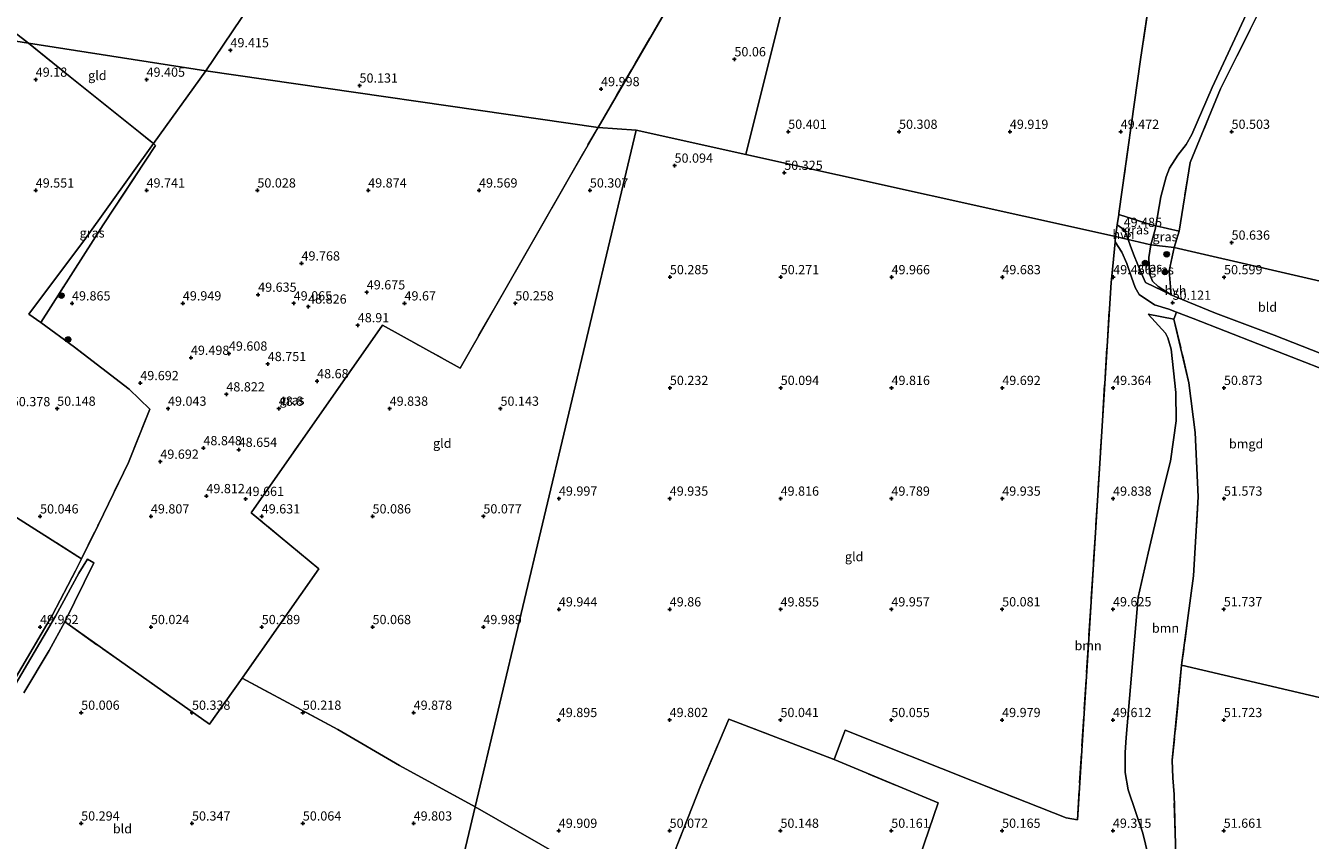
# Model space of a CAD drawing. Units: metres. Extents: x 175566 to 179415, y 306748 to 312501.
# Drawn here: x 176211 to 176559, y 308075 to 308296 of the extents above; entities that cross this region are included whole.
import ezdxf
from ezdxf.enums import TextEntityAlignment as Align

# ---------------------------------------------------------------- set-up
doc = ezdxf.new("R2010")
doc.units = ezdxf.units.M
doc.linetypes.add('IE-TERREINAFSCHEIDING', pattern=[10, 8, -2])
doc.layers.get('0').update_dxf_attribs({"lineweight": 25})
for name, color, linetype, lineweight in [('B-ME-GR-BOOM-GV-B6', 93, 'Continuous', 18), ('B-ME-GR-BOOM-S-B1', 93, 'Continuous', 18), ('B-ME-GW-KRUINLIJN-L-B1', 93, 'Continuous', 18), ('B-ME-GW-TEENLIJN-L-B1', 93, 'Continuous', 18), ('B-ME-IE-GRASLAND-GV-B6', 93, 'Continuous', 18), ('B-ME-IE-GRONDWERKLIJN-GROND_INGERICHT-GV-B6', 253, 'Continuous', 18), ('B-ME-IE-HULPGEOMETRIE-L-B1', 53, 'Continuous', 18), ('B-ME-IE-TERREINAFSCHEIDING-DOORGANG-L-B1', 8, 'IE-TERREINAFSCHEIDING-KUNSTMATIG-OPEN', 18), ('B-ME-IE-TERREINAFSCHEIDING-RASTERHEKWERK-L-B1', 8, 'IE-TERREINAFSCHEIDING', 18), ('B-ME-VH-VERH_SOORT-HALF_VERHARDING-GV-B6', 8, 'IE-TERREINAFSCHEIDING-NATUURLIJK-HOUTWAL', 18)]:
    doc.layers.add(name, color=color, linetype=linetype, lineweight=lineweight)
doc.layers.add('B-ME-GW-HOOGTEPUNT-S-B1', color=10, linetype='Continuous')
doc.styles.add('NLCS-ISO', font='NLCS-ISO.TTF')
doc.linetypes.add('IE-TERREINAFSCHEIDING-KUNSTMATIG-OPEN', pattern='A,7,-1.5,[67,NLCS.SHX,S=0.75,R=0,X=0,Y=0],-1.5', length=10)
doc.linetypes.add('IE-TERREINAFSCHEIDING-NATUURLIJK-HOUTWAL', pattern='A,7,-1.5,[67,NLCS.SHX,S=0.75,R=45,X=0,Y=0],-1.5,7,-1.5,[70,NLCS.SHX,S=0.75,R=0,X=0,Y=0],-1.5', length=20)

# ---------------------------------------------------------------- blocks, each defined once
blk = doc.blocks.new('hoogtepunt')
for p, q in [((-0.5, 0), (0.5, 0)), ((0, 0.5), (0, -0.5))]:
    blk.add_line(p, q)
blk = doc.blocks.new('boom')
h = blk.add_hatch(color=256)
edge = h.paths.add_edge_path()
edge.add_arc((0, 0), 0.75, 0, 360)
blk.add_circle((0, 0), 0.75)

msp = doc.modelspace()

# ---------------------------------------------------------------- linework, layer by layer
at = {"layer": 'B-ME-GR-BOOM-GV-B6'}
for points in [[(176572.269, 308364.595, 49.538), (176532.408, 308278.882, 49.622), (176526.903, 308266.152, 49.538), (176525.329, 308263.461, 49.472), (176523.046, 308260.53, 49.419), (176520.845, 308257.033, 49.419), (176519.908, 308254.696, 49.49), (176518.475, 308249.215, 49.485), (176517.113, 308241.425, 49.751), (176515.659, 308241.768, 49.68), (176507.078, 308244.437, 49.405), (176507.122, 308244.742, 49.401), (176512.963, 308286.434, 49.374), (176516.343, 308308.904, 49.463), (176520.881, 308336.883, 49.547), (176523.414, 308350.003, 49.582), (176527.261, 308362.632, 49.547), (176535.285, 308382.558, 49.574), (176540.776, 308395.085, 49.693), (176555.849, 308420.966, 49.507), (176539.12, 308431.779, 49.741), (176543.965, 308439.833, 49.693), (176572.139, 308432.198, 49.109)], [(176526.437, 308258.554, 50.649), (176523.427, 308239.935, 50.795), (176517.113, 308241.425, 49.751), (176518.475, 308249.215, 49.485), (176519.908, 308254.696, 49.49), (176520.845, 308257.033, 49.419), (176523.046, 308260.53, 49.419), (176525.329, 308263.461, 49.472), (176526.903, 308266.152, 49.538), (176532.408, 308278.882, 49.622), (176572.269, 308364.595, 49.538), (176592.101, 308413.661, 49.618), (176597.334, 308421.365, 50.122), (176596.006, 308414.553, 50.416), (176587.62, 308392.918, 50.532), (176578.925, 308372.533, 50.826), (176569.157, 308349.464, 50.858), (176558.196, 308327.856, 50.512), (176546.224, 308301.592, 50.657), (176534.685, 308278.461, 50.669), (176526.437, 308258.554, 50.649)], [(176433.964, 308014.024, 50.117), (176458.199, 308085.146, 50.112), (176430.068, 308096.886, 50.099), (176433.059, 308104.826, 50.103), (176467.984, 308090.918, 50.165), (176492.887, 308081.09, 49.705), (176495.887, 308080.542, 49.683), (176505.026, 308226.065, 49.585), (176505.484, 308230.481, 49.537), (176506.1, 308237.089, 49.493), (176507.973, 308234.283, 49.61), (176509.274, 308231.198, 49.668), (176510.512, 308227.475, 49.685), (176511.527, 308224.74, 49.703), (176512.609, 308222.816, 49.639)], [(176512.609, 308222.816, 49.639), (176516.789, 308219.972, 49.696), (176520.675, 308218.801, 50.055), (176522.733, 308218.034, 50.144), (176522.031, 308216.164, 50.32), (176515.052, 308217.504, 49.625), (176519.789, 308212.36, 49.466), (176520.417, 308211.049, 49.461), (176521.243, 308207.984, 49.448), (176522.535, 308196.225, 49.656), (176522.639, 308188.631, 49.776), (176521.122, 308177.66, 49.767), (176518.3, 308166.546, 49.568), (176515.079, 308152.766, 49.563), (176512.388, 308140.848, 49.426), (176509.137, 308102.869, 49.577), (176508.874, 308098.76, 49.608), (176508.837, 308093.347, 49.608), (176509.674, 308088.639, 49.59), (176513.573, 308076.978, 49.833), (176517.791, 308059.767, 49.546)], [(176517.791, 308059.767, 49.546), (176513.573, 308076.978, 49.833), (176509.674, 308088.639, 49.59), (176508.837, 308093.347, 49.608), (176508.874, 308098.76, 49.608), (176509.137, 308102.869, 49.577), (176512.388, 308140.848, 49.426), (176515.079, 308152.766, 49.563), (176518.3, 308166.546, 49.568), (176521.122, 308177.66, 49.767), (176522.639, 308188.631, 49.776), (176522.535, 308196.225, 49.656), (176521.243, 308207.984, 49.448), (176520.417, 308211.049, 49.461), (176519.789, 308212.36, 49.466), (176515.052, 308217.504, 49.625), (176522.031, 308216.164, 50.32)], [(176522.031, 308216.164, 50.32), (176526.097, 308198.891, 50.75), (176527.767, 308185.396, 51.347), (176528.57, 308168.008, 51.511), (176527.339, 308146.615, 51.79), (176524.122, 308122.425, 51.754), (176521.578, 308096.745, 51.56), (176521.771, 308091.878, 51.405), (176522.059, 308087.442, 51.298), (176522.647, 308067.04, 51.189)]]:
    msp.add_polyline3d(points, dxfattribs=at)
at = {"layer": 'B-ME-GW-KRUINLIJN-L-B1'}
msp.add_line((176522.054, 308235.513, 50.475), (176523.427, 308239.935, 50.795), dxfattribs=at)
msp.add_polyline3d([(176521.277, 308222.753, 50.04), (176520.778, 308229.18, 50.298), (176522.054, 308235.513, 50.475)], dxfattribs=at)
at = {"layer": 'B-ME-GW-TEENLIJN-L-B1'}
for p, q in [((176532.408, 308278.882, 49.622), (176572.269, 308364.595, 49.538)), ((176526.903, 308266.152, 49.538), (176532.408, 308278.882, 49.622)), ((176523.046, 308260.53, 49.419), (176525.329, 308263.461, 49.472)), ((176525.329, 308263.461, 49.472), (176526.903, 308266.152, 49.538)), ((176520.845, 308257.033, 49.419), (176523.046, 308260.53, 49.419)), ((176519.908, 308254.696, 49.49), (176520.845, 308257.033, 49.419)), ((176518.475, 308249.215, 49.485), (176519.908, 308254.696, 49.49)), ((176517.113, 308241.425, 49.751), (176518.475, 308249.215, 49.485))]:
    msp.add_line(p, q, dxfattribs=at)
for points in [[(176515.807, 308236.243, 49.612), (176516.936, 308240.41, 49.631), (176517.113, 308241.425, 49.751)], [(176515.807, 308236.243, 49.612), (176515.259, 308232.798, 49.766), (176515.448, 308228.437, 49.854), (176516.22, 308226.424, 49.892), (176517.79, 308224.963, 49.915), (176521.277, 308222.753, 50.04)], [(176518.173, 308055.676, 49.572), (176517.791, 308059.767, 49.546), (176513.573, 308076.978, 49.833), (176509.674, 308088.639, 49.59), (176508.837, 308093.347, 49.608), (176508.874, 308098.76, 49.608), (176509.137, 308102.869, 49.577), (176512.388, 308140.848, 49.426), (176515.079, 308152.766, 49.563), (176518.3, 308166.546, 49.568), (176521.122, 308177.66, 49.767), (176522.639, 308188.631, 49.776), (176522.535, 308196.225, 49.656), (176521.243, 308207.984, 49.448), (176520.417, 308211.049, 49.461), (176519.789, 308212.36, 49.466), (176515.052, 308217.504, 49.625)]]:
    msp.add_polyline3d(points, dxfattribs=at)
at = {"layer": 'B-ME-IE-GRASLAND-GV-B6'}
for points in [[(176385.654, 308301.651, 50.391), (176366.133, 308268.056, 50.201), (176259.987, 308283.395, 49.109), (176279.09, 308311.843, 49.886)], [(176208.642, 308119.227, 50.015), (176218.447, 308136.031, 49.936), (176224.663, 308147.986, 49.961), (176224.944, 308148.527, 49.962), (176226.307, 308151.267, 49.96), (176230.906, 308160.51, 49.953), (176239.072, 308177.352, 49.852), (176244.788, 308191.777, 49.975), (176239.176, 308197.137, 50.055), (176224.394, 308208.526, 50.325), (176215.269, 308215.25, 50.112), (176232.143, 308241.702, 50.022), (176246.355, 308263.117, 49.687), (176245.807, 308263.736, 49.661), (176259.987, 308283.395, 49.109), (176366.133, 308268.056, 50.201)], [(176366.133, 308268.056, 50.201), (176358.45, 308254.622, 50.218), (176328.861, 308202.902, 50.218), (176307.813, 308214.499, 49.449), (176272.261, 308163.709, 49.547), (176290.601, 308148.482, 50.249), (176269.78, 308118.925, 50.299), (176260.975, 308106.425, 50.32), (176223.936, 308132.594, 49.763), (176221.791, 308134.176, 49.806), (176229.635, 308150.103, 49.923), (176227.933, 308151.128, 49.923), (176225.63, 308147.374, 49.799), (176219.255, 308135.717, 49.878), (176205.9, 308112.933, 49.891)], [(176215.269, 308215.25, 50.112), (176212.022, 308217.467, 49.912), (176227.365, 308237.937, 49.915), (176245.807, 308263.736, 49.661), (176246.355, 308263.117, 49.687), (176232.143, 308241.702, 50.022), (176215.269, 308215.25, 50.112)], [(176515.659, 308241.768, 49.68), (176517.113, 308241.425, 49.751), (176516.936, 308240.41, 49.631), (176515.807, 308236.243, 49.612), (176509.659, 308237.697, 49.565), (176509.334, 308238.603, 49.538), (176508.599, 308240.35, 49.509), (176506.68, 308241.647, 49.442), (176507.078, 308244.437, 49.405), (176515.659, 308241.768, 49.68)], [(176523.427, 308239.935, 50.795), (176522.054, 308235.513, 50.475), (176515.807, 308236.243, 49.612), (176516.936, 308240.41, 49.631), (176517.113, 308241.425, 49.751), (176523.427, 308239.935, 50.795)], [(176515.807, 308236.243, 49.612), (176515.259, 308232.798, 49.766), (176515.448, 308228.437, 49.854), (176516.22, 308226.424, 49.892), (176517.79, 308224.963, 49.915), (176521.277, 308222.753, 50.04), (176514.308, 308226.089, 49.59), (176512.891, 308229.292, 49.712), (176511.309, 308233.25, 49.677), (176510.293, 308235.927, 49.619), (176509.659, 308237.697, 49.565), (176515.807, 308236.243, 49.612)], [(176522.054, 308235.513, 50.475), (176520.778, 308229.18, 50.298), (176521.277, 308222.753, 50.04), (176517.79, 308224.963, 49.915), (176516.22, 308226.424, 49.892), (176515.448, 308228.437, 49.854), (176515.259, 308232.798, 49.766), (176515.807, 308236.243, 49.612), (176522.054, 308235.513, 50.475)]]:
    msp.add_polyline3d(points, dxfattribs=at)
at = {"layer": 'B-ME-IE-GRONDWERKLIJN-GROND_INGERICHT-GV-B6'}
for points in [[(176506.383, 308588.818, 49.691), (176465.585, 308477.416, 49.339), (176464.187, 308476.954, 49.336), (176461.879, 308476.054, 49.26), (176440.754, 308464.954, 49.695), (176420.486, 308453.466, 49.997), (176400.564, 308443.512, 50.117), (176392.503, 308439.092, 50.304), (176375.968, 308422.185, 49.903), (176356.578, 308399.816, 49.502), (176341.493, 308385.091, 49.821), (176324.039, 308374.947, 49.469), (176311.124, 308357.619, 49.349), (176296.36, 308336.576, 49.623), (176279.09, 308311.843, 49.886), (176259.987, 308283.395, 49.109), (176212.002, 308290.857, 49.2), (176205.584, 308295.859, 49.689)], [(176521.945, 308442.88, 49.981), (176539.12, 308431.779, 49.741), (176555.849, 308420.966, 49.507), (176540.776, 308395.085, 49.693), (176535.285, 308382.558, 49.574), (176527.261, 308362.632, 49.547), (176523.414, 308350.003, 49.582), (176520.881, 308336.883, 49.547), (176516.343, 308308.904, 49.463), (176512.963, 308286.434, 49.374), (176507.122, 308244.742, 49.401), (176507.078, 308244.437, 49.405), (176506.68, 308241.647, 49.442), (176506.232, 308238.507, 49.484), (176406.121, 308260.76, 50.184), (176435.019, 308376.568, 50.419), (176447.279, 308391.229, 50.45), (176449.37, 308393.552, 50.435), (176455.117, 308399.937, 50.392), (176465.879, 308411.068, 50.242), (176476.655, 308422.005, 49.981), (176493.534, 308437.818, 49.839), (176509.309, 308449.955, 49.543), (176521.945, 308442.88, 49.981)], [(176600.282, 308420.769, 50.122), (176609.197, 308418.32, 50.268), (176623.448, 308413.205, 50.764), (176635.018, 308409.23, 51.343), (176654.473, 308402.732, 51.512), (176676.729, 308395.039, 51.33), (176701.255, 308386.503, 51.259), (176725.422, 308378.776, 51.624), (176744.415, 308372.369, 51.675), (176743.006, 308372.174, 51.678), (176577.794, 308223.375, 52.153), (176577.683, 308222.704, 52.155), (176522.054, 308235.513, 50.475), (176523.427, 308239.935, 50.795), (176526.437, 308258.554, 50.649), (176534.685, 308278.461, 50.669), (176546.224, 308301.592, 50.657), (176558.196, 308327.856, 50.512), (176569.157, 308349.464, 50.858), (176578.925, 308372.533, 50.826), (176587.62, 308392.918, 50.532), (176596.006, 308414.553, 50.416), (176597.334, 308421.365, 50.122), (176600.282, 308420.769, 50.122)], [(176435.019, 308376.568, 50.419), (176406.121, 308260.76, 50.184), (176376.472, 308267.351, 50.391), (176366.133, 308268.056, 50.201), (176385.654, 308301.651, 50.391), (176409.901, 308341.678, 50.373), (176435.019, 308376.568, 50.419)], [(176195.331, 308304.309, 49.112), (176205.584, 308295.859, 49.689), (176212.002, 308290.857, 49.2), (176187.161, 308294.72, 48.844), (176195.331, 308304.309, 49.112)], [(176212.002, 308290.857, 49.2), (176223.262, 308281.766, 49.038), (176245.807, 308263.736, 49.661), (176227.365, 308237.937, 49.915), (176212.022, 308217.467, 49.912), (176215.269, 308215.25, 50.112), (176224.394, 308208.526, 50.325), (176239.176, 308197.137, 50.055), (176244.788, 308191.777, 49.975), (176239.072, 308177.352, 49.852), (176230.906, 308160.51, 49.953), (176226.307, 308151.267, 49.96), (176203.681, 308165.542, 50.148), (176191.344, 308173.429, 50.417), (176174.855, 308184.328, 49.882), (176149.252, 308200.467, 49.414), (176131.885, 308211.758, 49.591), (176126.802, 308214.859, 49.564), (176123.615, 308218.521, 49.295), (176154.298, 308255.661, 49.184), (176171.616, 308276.392, 49.109), (176187.161, 308294.72, 48.844), (176212.002, 308290.857, 49.2)], [(176212.002, 308290.857, 49.2), (176259.987, 308283.395, 49.109), (176245.807, 308263.736, 49.661), (176223.262, 308281.766, 49.038), (176212.002, 308290.857, 49.2)], [(176376.472, 308267.351, 50.391), (176332.894, 308084.061, 50.183), (176312.353, 308095.295, 50.101), (176295.682, 308105.045, 50.299), (176269.78, 308118.925, 50.299), (176290.601, 308148.482, 50.249), (176272.261, 308163.709, 49.547), (176307.813, 308214.499, 49.449), (176328.861, 308202.902, 50.218), (176358.45, 308254.622, 50.218), (176366.133, 308268.056, 50.201), (176376.472, 308267.351, 50.391)], [(176406.121, 308260.76, 50.184), (176506.232, 308238.507, 49.484), (176506.1, 308237.089, 49.493), (176505.484, 308230.481, 49.537), (176505.026, 308226.065, 49.585), (176495.887, 308080.542, 49.683), (176492.887, 308081.09, 49.705), (176467.984, 308090.918, 50.165), (176433.059, 308104.826, 50.103), (176430.068, 308096.886, 50.099), (176401.554, 308107.846, 50.068), (176393.949, 308089.921, 50.281), (176380.894, 308056.702, 50.335), (176362.303, 308067.217, 50.285), (176332.894, 308084.061, 50.183), (176376.472, 308267.351, 50.391), (176406.121, 308260.76, 50.184)], [(176577.683, 308222.704, 52.155), (176575.141, 308207.313, 52.306), (176574.408, 308201.87, 52.36), (176549.127, 308211.774, 51.263), (176533.306, 308217.793, 50.608), (176522.246, 308222.289, 50.103), (176521.277, 308222.753, 50.04), (176520.778, 308229.18, 50.298), (176522.054, 308235.513, 50.475), (176577.683, 308222.704, 52.155)], [(176091.737, 308178.664, 49.48), (176104.885, 308195.224, 49.41), (176114.107, 308207.012, 49.33), (176123.615, 308218.521, 49.295), (176126.802, 308214.859, 49.564), (176131.885, 308211.758, 49.591), (176149.252, 308200.467, 49.414), (176174.855, 308184.328, 49.882), (176191.344, 308173.429, 50.417), (176203.681, 308165.542, 50.148), (176226.307, 308151.267, 49.96), (176224.944, 308148.527, 49.962), (176224.663, 308147.986, 49.961), (176218.447, 308136.031, 49.936), (176208.642, 308119.227, 50.015), (176206.748, 308116.12, 49.94), (176200.475, 308106.119, 49.975), (176191.287, 308112.314, 50.249), (176159.468, 308133.87, 50.638), (176108.09, 308168.047, 49.79), (176091.737, 308178.664, 49.48)], [(176573.895, 308198.066, 52.452), (176571.713, 308181.859, 52.418), (176570.322, 308111.584, 52.272), (176524.122, 308122.425, 51.754), (176527.339, 308146.615, 51.79), (176528.57, 308168.008, 51.511), (176527.767, 308185.396, 51.347), (176526.097, 308198.891, 50.75), (176522.031, 308216.164, 50.32), (176522.733, 308218.034, 50.144), (176527.243, 308216.353, 50.338), (176544.761, 308209.472, 51.161), (176573.895, 308198.066, 52.452)], [(176210.737, 308114.983, 49.856), (176217.56, 308126.447, 49.843), (176221.791, 308134.176, 49.806), (176223.936, 308132.594, 49.763)], [(176223.936, 308132.594, 49.763), (176260.975, 308106.425, 50.32), (176269.78, 308118.925, 50.299), (176295.682, 308105.045, 50.299), (176312.353, 308095.295, 50.101), (176332.894, 308084.061, 50.183), (176314.377, 308006.179, 50.391), (176292.432, 308015.499, 50.267), (176279.811, 308021.234, 50.086), (176268.3, 308026.188, 49.94), (176251.226, 308033.881, 49.843), (176234.543, 308041.636, 49.966), (176221.216, 308048.334, 50.126), (176212.513, 308053.332, 49.949), (176202.793, 308058.524, 49.874)], [(176522.647, 308067.04, 51.189), (176522.059, 308087.442, 51.298), (176521.771, 308091.878, 51.405), (176521.578, 308096.745, 51.56), (176524.122, 308122.425, 51.754), (176570.322, 308111.584, 52.272)], [(176380.894, 308056.702, 50.335), (176393.949, 308089.921, 50.281), (176401.554, 308107.846, 50.068), (176430.068, 308096.886, 50.099), (176458.199, 308085.146, 50.112), (176433.964, 308014.024, 50.117)], [(176314.377, 308006.179, 50.391), (176332.894, 308084.061, 50.183), (176362.303, 308067.217, 50.285)]]:
    msp.add_polyline3d(points, dxfattribs=at)
at = {"layer": 'B-ME-IE-HULPGEOMETRIE-L-B1'}
msp.add_line((176406.121, 308260.76, 50.184), (176376.472, 308267.351, 50.391), dxfattribs=at)
for points in [[(176406.121, 308260.76, 50.184), (176435.019, 308376.568, 50.419), (176435.803, 308381.856, 49.963), (176434.929, 308386.819, 49.251), (176465.364, 308474.222, 48.788), (176465.585, 308477.416, 49.339), (176506.383, 308588.818, 49.691)], [(176376.472, 308267.351, 50.391), (176366.133, 308268.056, 50.201), (176259.987, 308283.395, 49.109), (176212.002, 308290.857, 49.2), (176187.161, 308294.72, 48.844)], [(176283.486, 307884.556, 50.493), (176298.999, 307953.335, 50.329), (176300.107, 307956.325, 50.333), (176305.066, 307974.387, 50.148), (176308.203, 307988.615, 50.081), (176312.595, 308001.473, 50.13), (176313.381, 308003.355, 50.338), (176314.377, 308006.179, 50.391), (176332.894, 308084.061, 50.183), (176376.472, 308267.351, 50.391)], [(176577.683, 308222.704, 52.155), (176522.054, 308235.513, 50.475), (176515.807, 308236.243, 49.612), (176509.659, 308237.697, 49.565), (176506.232, 308238.507, 49.484), (176406.121, 308260.76, 50.184)]]:
    msp.add_polyline3d(points, dxfattribs=at)
at = {"layer": 'B-ME-IE-TERREINAFSCHEIDING-DOORGANG-L-B1'}
for p, q in [((176506.1, 308237.089, 49.493), (176506.232, 308238.507, 49.484)), ((176506.232, 308238.507, 49.484), (176506.68, 308241.647, 49.442)), ((176521.771, 308091.878, 51.405), (176522.059, 308087.442, 51.298))]:
    msp.add_line(p, q, dxfattribs=at)
at = {"layer": 'B-ME-IE-TERREINAFSCHEIDING-RASTERHEKWERK-L-B1'}
for p, q in [((176516.343, 308308.904, 49.463), (176512.963, 308286.434, 49.374)), ((176512.963, 308286.434, 49.374), (176507.122, 308244.742, 49.401)), ((176523.427, 308239.935, 50.795), (176526.437, 308258.554, 50.649)), ((176507.078, 308244.437, 49.405), (176506.68, 308241.647, 49.442)), ((176507.122, 308244.742, 49.401), (176507.078, 308244.437, 49.405)), ((176507.078, 308244.437, 49.405), (176515.659, 308241.768, 49.68)), ((176515.659, 308241.768, 49.68), (176517.113, 308241.425, 49.751)), ((176517.113, 308241.425, 49.751), (176523.427, 308239.935, 50.795)), ((176505.484, 308230.481, 49.537), (176506.1, 308237.089, 49.493)), ((176515.052, 308217.504, 49.625), (176522.031, 308216.164, 50.32)), ((176401.554, 308107.846, 50.068), (176430.068, 308096.886, 50.099))]:
    msp.add_line(p, q, dxfattribs=at)
for points in [[(176526.437, 308258.554, 50.649), (176534.685, 308278.461, 50.669), (176546.224, 308301.592, 50.657), (176558.196, 308327.856, 50.512), (176569.157, 308349.464, 50.858), (176578.925, 308372.533, 50.826), (176587.62, 308392.918, 50.532), (176596.006, 308414.553, 50.416), (176597.334, 308421.365, 50.122)], [(176366.133, 308268.056, 50.201), (176385.654, 308301.651, 50.391), (176409.901, 308341.678, 50.373)], [(176195.331, 308304.309, 49.112), (176205.584, 308295.859, 49.689), (176212.002, 308290.857, 49.2)], [(176212.002, 308290.857, 49.2), (176223.262, 308281.766, 49.038), (176245.807, 308263.736, 49.661)], [(176307.813, 308214.499, 49.449), (176328.861, 308202.902, 50.218), (176358.45, 308254.622, 50.218), (176366.133, 308268.056, 50.201)], [(176245.807, 308263.736, 49.661), (176246.355, 308263.117, 49.687), (176232.143, 308241.702, 50.022), (176215.269, 308215.25, 50.112)], [(176430.068, 308096.886, 50.099), (176433.059, 308104.826, 50.103), (176467.984, 308090.918, 50.165), (176492.887, 308081.09, 49.705), (176495.887, 308080.542, 49.683), (176505.026, 308226.065, 49.585), (176505.484, 308230.481, 49.537)], [(176226.307, 308151.267, 49.96), (176203.681, 308165.542, 50.148), (176191.344, 308173.429, 50.417), (176174.855, 308184.328, 49.882), (176149.252, 308200.467, 49.414), (176131.885, 308211.758, 49.591), (176126.802, 308214.859, 49.564)], [(176226.307, 308151.267, 49.96), (176230.906, 308160.51, 49.953), (176239.072, 308177.352, 49.852), (176244.788, 308191.777, 49.975), (176239.176, 308197.137, 50.055), (176224.394, 308208.526, 50.325), (176215.269, 308215.25, 50.112)], [(176223.936, 308132.594, 49.763), (176260.975, 308106.425, 50.32), (176269.78, 308118.925, 50.299), (176290.601, 308148.482, 50.249), (176272.261, 308163.709, 49.547), (176307.813, 308214.499, 49.449)], [(176522.031, 308216.164, 50.32), (176526.097, 308198.891, 50.75), (176527.767, 308185.396, 51.347), (176528.57, 308168.008, 51.511), (176527.339, 308146.615, 51.79), (176524.122, 308122.425, 51.754)], [(176224.663, 308147.986, 49.961), (176224.944, 308148.527, 49.962), (176226.307, 308151.267, 49.96)], [(176208.642, 308119.227, 50.015), (176218.447, 308136.031, 49.936), (176224.663, 308147.986, 49.961)], [(176524.122, 308122.425, 51.754), (176521.578, 308096.745, 51.56), (176521.771, 308091.878, 51.405)], [(176269.78, 308118.925, 50.299), (176295.682, 308105.045, 50.299), (176312.353, 308095.295, 50.101), (176332.894, 308084.061, 50.183)], [(176332.894, 308084.061, 50.183), (176362.303, 308067.217, 50.285), (176380.894, 308056.702, 50.335), (176393.949, 308089.921, 50.281), (176401.554, 308107.846, 50.068)], [(176430.068, 308096.886, 50.099), (176458.199, 308085.146, 50.112), (176433.964, 308014.024, 50.117)], [(176519.353, 308043.492, 50.217), (176527.574, 308049.144, 51.106), (176525.185, 308057.468, 51.221), (176522.647, 308067.04, 51.189), (176522.059, 308087.442, 51.298)]]:
    msp.add_polyline3d(points, dxfattribs=at)
at = {"layer": 'B-ME-VH-VERH_SOORT-HALF_VERHARDING-GV-B6'}
for points in [[(176509.659, 308237.697, 49.565), (176510.293, 308235.927, 49.619), (176511.309, 308233.25, 49.677), (176512.891, 308229.292, 49.712), (176514.308, 308226.089, 49.59), (176521.277, 308222.753, 50.04), (176522.246, 308222.289, 50.103), (176533.306, 308217.793, 50.608), (176549.127, 308211.774, 51.263), (176574.408, 308201.87, 52.36), (176573.895, 308198.066, 52.452), (176544.761, 308209.472, 51.161), (176527.243, 308216.353, 50.338), (176522.733, 308218.034, 50.144), (176520.675, 308218.801, 50.055), (176516.789, 308219.972, 49.696), (176512.609, 308222.816, 49.639), (176511.527, 308224.74, 49.703), (176510.512, 308227.475, 49.685), (176509.274, 308231.198, 49.668), (176507.973, 308234.283, 49.61), (176506.1, 308237.089, 49.493), (176506.232, 308238.507, 49.484), (176509.659, 308237.697, 49.565)], [(176509.659, 308237.697, 49.565), (176506.232, 308238.507, 49.484), (176506.68, 308241.647, 49.442), (176508.599, 308240.35, 49.509), (176509.334, 308238.603, 49.538), (176509.659, 308237.697, 49.565)], [(176205.9, 308112.933, 49.891), (176219.255, 308135.717, 49.878), (176225.63, 308147.374, 49.799), (176227.933, 308151.128, 49.923), (176229.635, 308150.103, 49.923), (176221.791, 308134.176, 49.806)], [(176221.791, 308134.176, 49.806), (176217.56, 308126.447, 49.843), (176210.737, 308114.983, 49.856)]]:
    msp.add_polyline3d(points, dxfattribs=at)

# ---------------------------------------------------------------- block references
at = {"layer": 'B-ME-GR-BOOM-S-B1', "rotation": 90}
for p in [(176514.249, 308231.334, 49.881), (176520.071, 308233.709, 50.547), (176519.616, 308228.902, 50.426), (176220.879, 308222.514, 50.237), (176222.685, 308210.637, 50.448)]:
    msp.add_blockref('boom', p, dxfattribs=at)
at = {"layer": 'B-ME-GW-HOOGTEPUNT-S-B1', "rotation": 90}
for p in [(176266.639, 308288.962, 49.415), (176266.639, 308288.962, 49.415), (176403.058, 308286.515, 50.06), (176403.058, 308286.515, 50.06), (176213.925, 308280.996, 49.18), (176213.925, 308280.996, 49.18), (176243.925, 308280.995, 49.405), (176243.925, 308280.995, 49.405), (176301.574, 308279.399, 50.131), (176301.574, 308279.399, 50.131), (176366.973, 308278.44, 49.998), (176366.973, 308278.44, 49.998), (176417.622, 308266.889, 50.401), (176417.622, 308266.889, 50.401), (176447.623, 308266.888, 50.308), (176447.623, 308266.888, 50.308), (176477.625, 308266.887, 49.919), (176477.625, 308266.887, 49.919), (176507.626, 308266.886, 49.472), (176507.626, 308266.886, 49.472), (176537.628, 308266.885, 50.503), (176537.628, 308266.885, 50.503), (176386.852, 308257.717, 50.094), (176386.852, 308257.717, 50.094), (176416.55, 308255.766, 50.325), (176416.55, 308255.766, 50.325), (176213.925, 308250.996, 49.551), (176213.925, 308250.996, 49.551), (176243.925, 308250.995, 49.741), (176243.925, 308250.995, 49.741), (176273.925, 308250.995, 50.028), (176273.925, 308250.995, 50.028), (176303.925, 308250.994, 49.874), (176303.925, 308250.994, 49.874), (176333.925, 308250.994, 49.569), (176333.925, 308250.994, 49.569), (176363.925, 308250.993, 50.307), (176363.925, 308250.993, 50.307), (176508.417, 308240.321, 49.485), (176508.417, 308240.321, 49.485), (176537.631, 308236.865, 50.636), (176537.631, 308236.865, 50.636), (176285.866, 308231.227, 49.768), (176285.866, 308231.227, 49.768), (176385.59, 308227.515, 50.285), (176385.59, 308227.515, 50.285), (176415.592, 308227.511, 50.271), (176415.592, 308227.511, 50.271), (176445.587, 308227.5, 49.966), (176445.587, 308227.5, 49.966), (176475.595, 308227.504, 49.683), (176475.595, 308227.504, 49.683), (176505.597, 308227.5, 49.466), (176505.597, 308227.5, 49.466), (176535.598, 308227.497, 50.599), (176535.598, 308227.497, 50.599), (176274.134, 308222.761, 49.635), (176274.134, 308222.761, 49.635), (176303.537, 308223.401, 49.675), (176303.537, 308223.401, 49.675), (176521.679, 308220.59, 50.121), (176521.679, 308220.59, 50.121), (176223.748, 308220.411, 49.865), (176223.748, 308220.411, 49.865), (176253.749, 308220.415, 49.949), (176253.749, 308220.415, 49.949), (176283.75, 308220.419, 49.065), (176283.75, 308220.419, 49.065), (176287.68, 308219.549, 48.826), (176287.68, 308219.549, 48.826), (176313.753, 308220.409, 49.67), (176313.753, 308220.409, 49.67), (176343.751, 308220.422, 50.258), (176343.751, 308220.422, 50.258), (176301.109, 308214.492, 48.91), (176301.109, 308214.492, 48.91), (176266.213, 308206.815, 49.608), (176266.213, 308206.815, 49.608), (176255.93, 308205.679, 49.498), (176255.93, 308205.679, 49.498), (176276.738, 308203.992, 48.751), (176276.738, 308203.992, 48.751), (176242.23, 308198.826, 49.692), (176242.23, 308198.826, 49.692), (176290.099, 308199.341, 48.68), (176290.099, 308199.341, 48.68), (176385.583, 308197.518, 50.232), (176385.583, 308197.518, 50.232), (176415.588, 308197.528, 50.094), (176415.588, 308197.528, 50.094), (176445.58, 308197.522, 49.816), (176445.58, 308197.522, 49.816), (176475.572, 308197.516, 49.692), (176475.572, 308197.516, 49.692), (176505.577, 308197.525, 49.364), (176505.577, 308197.525, 49.364), (176535.575, 308197.527, 50.873), (176535.575, 308197.527, 50.873), (176265.53, 308195.774, 48.822), (176265.53, 308195.774, 48.822), (176219.732, 308191.894, 50.148), (176219.732, 308191.894, 50.148), (176249.732, 308191.894, 49.043), (176249.732, 308191.894, 49.043), (176279.732, 308191.893, 48.8), (176279.732, 308191.893, 48.8), (176309.732, 308191.892, 49.838), (176309.732, 308191.892, 49.838), (176339.733, 308191.892, 50.143), (176339.733, 308191.892, 50.143), (176259.32, 308181.205, 48.848), (176259.32, 308181.205, 48.848), (176268.868, 308180.755, 48.654), (176268.868, 308180.755, 48.654), (176247.653, 308177.543, 49.692), (176247.653, 308177.543, 49.692), (176260.122, 308168.224, 49.812), (176260.122, 308168.224, 49.812), (176270.723, 308167.458, 49.661), (176270.723, 308167.458, 49.661), (176355.549, 308167.55, 49.997), (176355.549, 308167.55, 49.997), (176385.555, 308167.545, 49.935), (176385.555, 308167.545, 49.935), (176415.556, 308167.542, 49.816), (176415.556, 308167.542, 49.816), (176445.558, 308167.538, 49.789), (176445.558, 308167.538, 49.789), (176475.559, 308167.535, 49.935), (176475.559, 308167.535, 49.935), (176505.561, 308167.531, 49.838), (176505.561, 308167.531, 49.838), (176535.569, 308167.535, 51.573), (176535.569, 308167.535, 51.573), (176215.099, 308162.722, 50.046), (176215.099, 308162.722, 50.046), (176245.1, 308162.726, 49.807), (176245.1, 308162.726, 49.807), (176275.101, 308162.73, 49.631), (176275.101, 308162.73, 49.631), (176305.102, 308162.733, 50.086), (176305.102, 308162.733, 50.086), (176335.103, 308162.737, 50.077), (176335.103, 308162.737, 50.077), (176355.541, 308137.549, 49.944), (176355.541, 308137.549, 49.944), (176385.543, 308137.55, 49.86), (176385.543, 308137.55, 49.86), (176415.542, 308137.552, 49.855), (176415.542, 308137.552, 49.855), (176445.536, 308137.555, 49.957), (176445.536, 308137.555, 49.957), (176475.534, 308137.556, 50.081), (176475.534, 308137.556, 50.081), (176505.539, 308137.566, 49.625), (176505.539, 308137.566, 49.625), (176535.537, 308137.567, 51.737), (176535.537, 308137.567, 51.737), (176215.101, 308132.758, 49.962), (176215.101, 308132.758, 49.962), (176245.102, 308132.757, 50.024), (176245.102, 308132.757, 50.024), (176275.102, 308132.756, 50.289), (176275.102, 308132.756, 50.289), (176305.102, 308132.756, 50.068), (176305.102, 308132.756, 50.068), (176335.102, 308132.755, 49.989), (176335.102, 308132.755, 49.989), (176226.227, 308109.568, 50.006), (176226.227, 308109.568, 50.006), (176256.227, 308109.567, 50.338), (176256.227, 308109.567, 50.338), (176286.227, 308109.566, 50.218), (176286.227, 308109.566, 50.218), (176316.227, 308109.566, 49.878), (176316.227, 308109.566, 49.878), (176355.515, 308107.589, 49.895), (176355.515, 308107.589, 49.895), (176385.523, 308107.593, 49.802), (176385.523, 308107.593, 49.802), (176415.525, 308107.59, 50.041), (176415.525, 308107.59, 50.041), (176445.526, 308107.586, 50.055), (176445.526, 308107.586, 50.055), (176475.528, 308107.582, 49.979), (176475.528, 308107.582, 49.979), (176505.53, 308107.579, 49.612), (176505.53, 308107.579, 49.612), (176535.531, 308107.575, 51.723), (176535.531, 308107.575, 51.723), (176226.227, 308079.568, 50.294), (176226.227, 308079.568, 50.294), (176256.227, 308079.567, 50.347), (176256.227, 308079.567, 50.347), (176286.227, 308079.566, 50.064), (176286.227, 308079.566, 50.064), (176316.227, 308079.566, 49.803), (176316.227, 308079.566, 49.803), (176355.519, 308077.6, 49.909), (176355.519, 308077.6, 49.909), (176385.517, 308077.601, 50.072), (176385.517, 308077.601, 50.072), (176415.516, 308077.603, 50.148), (176415.516, 308077.603, 50.148), (176445.514, 308077.605, 50.161), (176445.514, 308077.605, 50.161), (176475.512, 308077.606, 50.165), (176475.512, 308077.606, 50.165), (176505.511, 308077.608, 49.315), (176505.511, 308077.608, 49.315), (176535.509, 308077.61, 51.661), (176535.509, 308077.61, 51.661)]:
    msp.add_blockref('hoogtepunt', p, dxfattribs=at)

# ---------------------------------------------------------------- texts
at = {"layer": 'B-ME-GR-BOOM-GV-B6', "ltscale": 0.2, "style": 'NLCS-ISO'}
for p in [(176519.7495, 308132.4608), (176498.803, 308127.7352)]:
    msp.add_text('bmn', height=2.5, dxfattribs=at).set_placement(p, align=Align.MIDDLE_CENTER)
at = {"layer": 'B-ME-GW-HOOGTEPUNT-S-B1', "ltscale": 0.2, "style": 'NLCS-ISO'}
for s, p in [('49.415', (176266.639, 308288.962, 49.415)), ('49.415', (176266.639, 308288.962, 49.415)), ('50.06', (176403.058, 308286.515, 50.06)), ('50.06', (176403.058, 308286.515, 50.06)), ('49.18', (176213.925, 308280.996, 49.18)), ('49.18', (176213.925, 308280.996, 49.18)), ('49.405', (176243.925, 308280.995, 49.405)), ('49.405', (176243.925, 308280.995, 49.405)), ('50.131', (176301.574, 308279.399, 50.131)), ('50.131', (176301.574, 308279.399, 50.131)), ('49.998', (176366.973, 308278.44, 49.998)), ('49.998', (176366.973, 308278.44, 49.998)), ('50.401', (176417.622, 308266.889, 50.401)), ('50.401', (176417.622, 308266.889, 50.401)), ('50.308', (176447.623, 308266.888, 50.308)), ('50.308', (176447.623, 308266.888, 50.308)), ('49.919', (176477.625, 308266.887, 49.919)), ('49.919', (176477.625, 308266.887, 49.919)), ('49.472', (176507.626, 308266.886, 49.472)), ('49.472', (176507.626, 308266.886, 49.472)), ('50.503', (176537.628, 308266.885, 50.503)), ('50.503', (176537.628, 308266.885, 50.503)), ('50.094', (176386.852, 308257.717, 50.094)), ('50.094', (176386.852, 308257.717, 50.094)), ('50.325', (176416.55, 308255.766, 50.325)), ('50.325', (176416.55, 308255.766, 50.325)), ('49.551', (176213.925, 308250.996, 49.551)), ('49.551', (176213.925, 308250.996, 49.551)), ('49.741', (176243.925, 308250.995, 49.741)), ('49.741', (176243.925, 308250.995, 49.741)), ('50.028', (176273.925, 308250.995, 50.028)), ('50.028', (176273.925, 308250.995, 50.028)), ('49.874', (176303.925, 308250.994, 49.874)), ('49.874', (176303.925, 308250.994, 49.874)), ('49.569', (176333.925, 308250.994, 49.569)), ('49.569', (176333.925, 308250.994, 49.569)), ('50.307', (176363.925, 308250.993, 50.307)), ('50.307', (176363.925, 308250.993, 50.307)), ('49.485', (176508.417, 308240.321, 49.485)), ('49.485', (176508.417, 308240.321, 49.485)), ('50.636', (176537.631, 308236.865, 50.636)), ('50.636', (176537.631, 308236.865, 50.636)), ('49.768', (176285.866, 308231.227, 49.768)), ('49.768', (176285.866, 308231.227, 49.768)), ('50.285', (176385.59, 308227.515, 50.285)), ('50.285', (176385.59, 308227.515, 50.285)), ('50.271', (176415.592, 308227.511, 50.271)), ('50.271', (176415.592, 308227.511, 50.271)), ('49.966', (176445.587, 308227.5, 49.966)), ('49.966', (176445.587, 308227.5, 49.966)), ('49.683', (176475.595, 308227.504, 49.683)), ('49.683', (176475.595, 308227.504, 49.683)), ('49.466', (176505.597, 308227.5, 49.466)), ('49.466', (176505.597, 308227.5, 49.466)), ('50.599', (176535.598, 308227.497, 50.599)), ('50.599', (176535.598, 308227.497, 50.599)), ('49.635', (176274.134, 308222.761, 49.635)), ('49.635', (176274.134, 308222.761, 49.635)), ('49.675', (176303.537, 308223.401, 49.675)), ('49.675', (176303.537, 308223.401, 49.675)), ('49.865', (176223.748, 308220.411, 49.865)), ('49.865', (176223.748, 308220.411, 49.865)), ('49.949', (176253.749, 308220.415, 49.949)), ('49.949', (176253.749, 308220.415, 49.949)), ('49.065', (176283.75, 308220.419, 49.065)), ('49.065', (176283.75, 308220.419, 49.065)), ('48.826', (176287.68, 308219.549, 48.826)), ('48.826', (176287.68, 308219.549, 48.826)), ('49.67', (176313.753, 308220.409, 49.67)), ('49.67', (176313.753, 308220.409, 49.67)), ('50.258', (176343.751, 308220.422, 50.258)), ('50.258', (176343.751, 308220.422, 50.258)), ('50.121', (176521.679, 308220.59, 50.121)), ('50.121', (176521.679, 308220.59, 50.121)), ('48.91', (176301.109, 308214.492, 48.91)), ('48.91', (176301.109, 308214.492, 48.91)), ('49.498', (176255.93, 308205.679, 49.498)), ('49.498', (176255.93, 308205.679, 49.498)), ('49.608', (176266.213, 308206.815, 49.608)), ('49.608', (176266.213, 308206.815, 49.608)), ('48.751', (176276.738, 308203.992, 48.751)), ('48.751', (176276.738, 308203.992, 48.751)), ('49.692', (176242.23, 308198.826, 49.692)), ('49.692', (176242.23, 308198.826, 49.692)), ('48.68', (176290.099, 308199.341, 48.68)), ('48.68', (176290.099, 308199.341, 48.68)), ('50.232', (176385.583, 308197.518, 50.232)), ('50.232', (176385.583, 308197.518, 50.232)), ('50.094', (176415.588, 308197.528, 50.094)), ('50.094', (176415.588, 308197.528, 50.094)), ('49.816', (176445.58, 308197.522, 49.816)), ('49.816', (176445.58, 308197.522, 49.816)), ('49.692', (176475.572, 308197.516, 49.692)), ('49.692', (176475.572, 308197.516, 49.692)), ('49.364', (176505.577, 308197.525, 49.364)), ('49.364', (176505.577, 308197.525, 49.364)), ('50.873', (176535.575, 308197.527, 50.873)), ('50.873', (176535.575, 308197.527, 50.873)), ('48.822', (176265.53, 308195.774, 48.822)), ('48.822', (176265.53, 308195.774, 48.822)), ('50.378', (176207.457, 308191.759, 50.378)), ('50.378', (176207.457, 308191.759, 50.378)), ('50.148', (176219.732, 308191.894, 50.148)), ('50.148', (176219.732, 308191.894, 50.148)), ('49.043', (176249.732, 308191.894, 49.043)), ('49.043', (176249.732, 308191.894, 49.043)), ('48.8', (176279.732, 308191.893, 48.8)), ('48.8', (176279.732, 308191.893, 48.8)), ('49.838', (176309.732, 308191.892, 49.838)), ('49.838', (176309.732, 308191.892, 49.838)), ('50.143', (176339.733, 308191.892, 50.143)), ('50.143', (176339.733, 308191.892, 50.143)), ('48.848', (176259.32, 308181.205, 48.848)), ('48.848', (176259.32, 308181.205, 48.848)), ('48.654', (176268.868, 308180.755, 48.654)), ('48.654', (176268.868, 308180.755, 48.654)), ('49.692', (176247.653, 308177.543, 49.692)), ('49.692', (176247.653, 308177.543, 49.692)), ('49.812', (176260.122, 308168.224, 49.812)), ('49.812', (176260.122, 308168.224, 49.812)), ('49.661', (176270.723, 308167.458, 49.661)), ('49.661', (176270.723, 308167.458, 49.661)), ('49.997', (176355.549, 308167.55, 49.997)), ('49.997', (176355.549, 308167.55, 49.997)), ('49.935', (176385.555, 308167.545, 49.935)), ('49.935', (176385.555, 308167.545, 49.935)), ('49.816', (176415.556, 308167.542, 49.816)), ('49.816', (176415.556, 308167.542, 49.816)), ('49.789', (176445.558, 308167.538, 49.789)), ('49.789', (176445.558, 308167.538, 49.789)), ('49.935', (176475.559, 308167.535, 49.935)), ('49.935', (176475.559, 308167.535, 49.935)), ('49.838', (176505.561, 308167.531, 49.838)), ('49.838', (176505.561, 308167.531, 49.838)), ('51.573', (176535.569, 308167.535, 51.573)), ('51.573', (176535.569, 308167.535, 51.573)), ('50.046', (176215.099, 308162.722, 50.046)), ('50.046', (176215.099, 308162.722, 50.046)), ('49.807', (176245.1, 308162.726, 49.807)), ('49.807', (176245.1, 308162.726, 49.807)), ('49.631', (176275.101, 308162.73, 49.631)), ('49.631', (176275.101, 308162.73, 49.631)), ('50.086', (176305.102, 308162.733, 50.086)), ('50.086', (176305.102, 308162.733, 50.086)), ('50.077', (176335.103, 308162.737, 50.077)), ('50.077', (176335.103, 308162.737, 50.077)), ('49.944', (176355.541, 308137.549, 49.944)), ('49.944', (176355.541, 308137.549, 49.944)), ('49.86', (176385.543, 308137.55, 49.86)), ('49.86', (176385.543, 308137.55, 49.86)), ('49.855', (176415.542, 308137.552, 49.855)), ('49.855', (176415.542, 308137.552, 49.855)), ('49.957', (176445.536, 308137.555, 49.957)), ('49.957', (176445.536, 308137.555, 49.957)), ('50.081', (176475.534, 308137.556, 50.081)), ('50.081', (176475.534, 308137.556, 50.081)), ('49.625', (176505.539, 308137.566, 49.625)), ('49.625', (176505.539, 308137.566, 49.625)), ('51.737', (176535.537, 308137.567, 51.737)), ('51.737', (176535.537, 308137.567, 51.737)), ('49.962', (176215.101, 308132.758, 49.962)), ('49.962', (176215.101, 308132.758, 49.962)), ('50.024', (176245.102, 308132.757, 50.024)), ('50.024', (176245.102, 308132.757, 50.024)), ('50.289', (176275.102, 308132.756, 50.289)), ('50.289', (176275.102, 308132.756, 50.289)), ('50.068', (176305.102, 308132.756, 50.068)), ('50.068', (176305.102, 308132.756, 50.068)), ('49.989', (176335.102, 308132.755, 49.989)), ('49.989', (176335.102, 308132.755, 49.989)), ('50.006', (176226.227, 308109.568, 50.006)), ('50.006', (176226.227, 308109.568, 50.006)), ('50.338', (176256.227, 308109.567, 50.338)), ('50.338', (176256.227, 308109.567, 50.338)), ('50.218', (176286.227, 308109.566, 50.218)), ('50.218', (176286.227, 308109.566, 50.218)), ('49.878', (176316.227, 308109.566, 49.878)), ('49.878', (176316.227, 308109.566, 49.878)), ('49.895', (176355.515, 308107.589, 49.895)), ('49.895', (176355.515, 308107.589, 49.895)), ('49.802', (176385.523, 308107.593, 49.802)), ('49.802', (176385.523, 308107.593, 49.802)), ('50.041', (176415.525, 308107.59, 50.041)), ('50.041', (176415.525, 308107.59, 50.041)), ('50.055', (176445.526, 308107.586, 50.055)), ('50.055', (176445.526, 308107.586, 50.055)), ('49.979', (176475.528, 308107.582, 49.979)), ('49.979', (176475.528, 308107.582, 49.979)), ('49.612', (176505.53, 308107.579, 49.612)), ('49.612', (176505.53, 308107.579, 49.612)), ('51.723', (176535.531, 308107.575, 51.723)), ('51.723', (176535.531, 308107.575, 51.723)), ('50.294', (176226.227, 308079.568, 50.294)), ('50.294', (176226.227, 308079.568, 50.294)), ('50.347', (176256.227, 308079.567, 50.347)), ('50.347', (176256.227, 308079.567, 50.347)), ('50.064', (176286.227, 308079.566, 50.064)), ('50.064', (176286.227, 308079.566, 50.064)), ('49.803', (176316.227, 308079.566, 49.803)), ('49.803', (176316.227, 308079.566, 49.803)), ('49.909', (176355.519, 308077.6, 49.909)), ('49.909', (176355.519, 308077.6, 49.909)), ('50.072', (176385.517, 308077.601, 50.072)), ('50.072', (176385.517, 308077.601, 50.072)), ('50.148', (176415.516, 308077.603, 50.148)), ('50.148', (176415.516, 308077.603, 50.148)), ('50.161', (176445.514, 308077.605, 50.161)), ('50.161', (176445.514, 308077.605, 50.161)), ('50.165', (176475.512, 308077.606, 50.165)), ('50.165', (176475.512, 308077.606, 50.165)), ('49.315', (176505.511, 308077.608, 49.315)), ('49.315', (176505.511, 308077.608, 49.315)), ('51.661', (176535.509, 308077.61, 51.661)), ('51.661', (176535.509, 308077.61, 51.661))]:
    msp.add_text(s, height=2.5, dxfattribs=at).set_placement(p, align=Align.BOTTOM_LEFT)
at = {"layer": 'B-ME-IE-GRASLAND-GV-B6', "ltscale": 0.2, "style": 'NLCS-ISO'}
for p in [(176229.1885, 308239.493), (176511.8965, 308240.34), (176519.617, 308238.469), (176515.468, 308230.225), (176518.6565, 308229.498), (176283.304, 308194.2245)]:
    msp.add_text('gras', height=2.5, dxfattribs=at).set_placement(p, align=Align.MIDDLE_CENTER)
at = {"layer": 'B-ME-IE-GRONDWERKLIJN-GROND_INGERICHT-GV-B6', "ltscale": 0.2, "style": 'NLCS-ISO'}
for s, p in [('gld', (176230.612, 308282.1222)), ('bld', (176547.3703, 308219.3893)), ('gld', (176323.981, 308182.5248)), ('bmgd', (176541.576, 308182.3795)), ('gld', (176435.4726, 308151.8248)), ('bld', (176237.3985, 308078.1397))]:
    msp.add_text(s, height=2.5, dxfattribs=at).set_placement(p, align=Align.MIDDLE_CENTER)
at = {"layer": 'B-ME-VH-VERH_SOORT-HALF_VERHARDING-GV-B6', "ltscale": 0.2, "style": 'NLCS-ISO'}
for p in [(176508.3605, 308239.0835), (176522.4502, 308223.8849)]:
    msp.add_text('hvh', height=2.5, dxfattribs=at).set_placement(p, align=Align.MIDDLE_CENTER)

doc.saveas('drawing.dxf')
